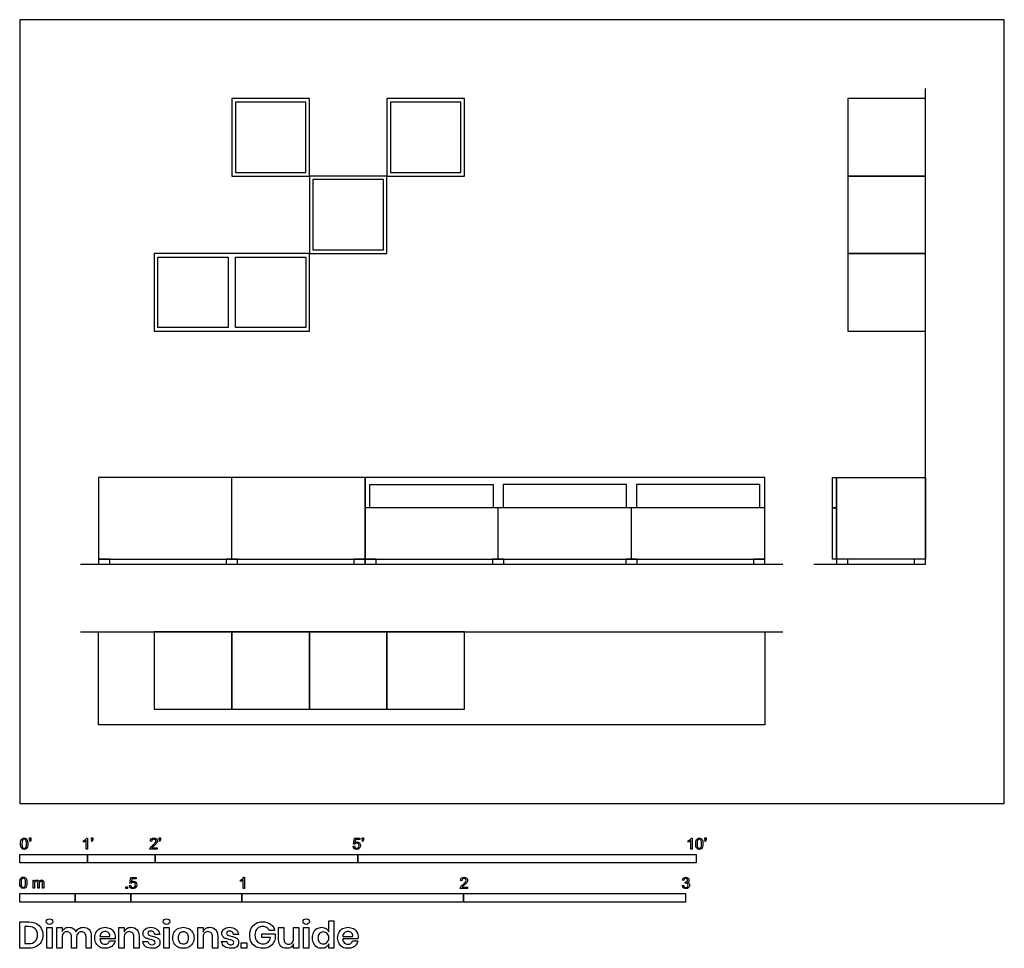
# Model space of a CAD drawing. Units: metres. Extents: x 0 to 4.44, y -0.65 to 3.53.
import ezdxf

# ---------------------------------------------------------------- set-up
doc = ezdxf.new("R2010")
doc.units = ezdxf.units.M
doc.header["$MEASUREMENT"] = 0
for name, color, linetype, true_color in [('AG-DETAILS', 7, 'Continuous', 0x66ffff), ('AG-DIAGRAM', 7, 'Continuous', 0xfecc66), ('AG-FURNITURE', 7, 'Continuous', 0x66ccff), ('N-SYMB', 7, 'Continuous', 0x800040), ('X-DIMENSIONS.GUIDE', 7, 'Continuous', 0x800080), ('X-VPRT', 6, 'Continuous', 0xff00ff)]:
    doc.layers.add(name, color=color, linetype=linetype, true_color=true_color)

msp = doc.modelspace()

# ---------------------------------------------------------------- linework, layer by layer
at = {"layer": 'AG-DETAILS'}
for points in [[(4.0799, 2.8289), (3.7306, 2.8289), (3.7306, 2.4797), (4.0799, 2.4797)], [(4.0799, 2.4797), (3.7306, 2.4797), (3.7306, 2.1304), (4.0799, 2.1304)]]:
    msp.add_lwpolyline(points, close=True, dxfattribs=at)
at = {"layer": 'AG-DIAGRAM'}
for points in [[(3.5781, 1.0795), (4.0799, 1.0795), (4.0799, 3.2232)], [(0.2733, 1.0795), (3.4383, 1.0795)], [(0.2733, 0.7747), (3.4383, 0.7747)]]:
    msp.add_lwpolyline(points, dxfattribs=at)
at = {"layer": 'AG-FURNITURE'}
for p, q in [((2.1558, 1.1017), (2.1558, 1.3335)), ((2.7559, 1.1017), (2.7559, 1.3335))]:
    msp.add_line(p, q, dxfattribs=at)
for points in [[(1.3049, 3.1782), (0.9557, 3.1782), (0.9557, 2.8289), (1.3049, 2.8289)], [(1.289, 3.1623), (0.9715, 3.1623), (0.9715, 2.8448), (1.289, 2.8448)], [(2.0034, 3.1782), (1.6542, 3.1782), (1.6542, 2.8289), (2.0034, 2.8289)], [(1.9875, 3.1623), (1.67, 3.1623), (1.67, 2.8448), (1.9875, 2.8448)], [(4.0799, 3.1782), (3.7306, 3.1782), (3.7306, 2.8289), (4.0799, 2.8289)], [(1.6542, 2.8289), (1.3049, 2.8289), (1.3049, 2.4797), (1.6542, 2.4797)], [(1.6383, 2.8131), (1.3208, 2.8131), (1.3208, 2.4956), (1.6383, 2.4956)], [(0.9557, 2.4797), (0.6064, 2.4797), (0.6064, 2.1304), (0.9557, 2.1304), (1.3049, 2.1304), (1.3049, 2.4797)], [(0.9398, 2.4638), (0.9398, 2.1463), (0.6223, 2.1463), (0.6223, 2.4638)], [(1.289, 2.4638), (1.289, 2.1463), (0.9715, 2.1463), (0.9715, 2.4638)], [(1.5335, 1.47), (0.3556, 1.47), (0.3556, 1.4383), (0.3556, 1.1335), (0.3556, 1.1017), (1.5335, 1.1017), (1.5557, 1.1017), (1.5557, 1.47)], [(3.356, 1.47), (1.5557, 1.47), (1.5557, 1.1017), (3.3338, 1.1017), (3.356, 1.1017)], [(3.6798, 1.3335), (3.6608, 1.3335), (3.6608, 1.47), (3.6798, 1.47)], [(3.6798, 1.1017), (3.6798, 1.47), (4.0799, 1.47), (4.0799, 1.1017)], [(3.6798, 1.1017), (3.6608, 1.1017), (3.6608, 1.3335), (3.6798, 1.3335)], [(0.4064, 1.1017), (0.3556, 1.1017), (0.3556, 1.0795), (0.4064, 1.0795)], [(0.9811, 1.1017), (0.9303, 1.1017), (0.9303, 1.0795), (0.9811, 1.0795)], [(1.5557, 1.1017), (1.505, 1.1017), (1.505, 1.0795), (1.5557, 1.0795)], [(1.6065, 1.1017), (1.5557, 1.1017), (1.5557, 1.0795), (1.6065, 1.0795)], [(2.1812, 1.1017), (2.1304, 1.1017), (2.1304, 1.0795), (2.1812, 1.0795)], [(2.7813, 1.1017), (2.7305, 1.1017), (2.7305, 1.0795), (2.7813, 1.0795)], [(3.356, 1.1017), (3.3052, 1.1017), (3.3052, 1.0795), (3.356, 1.0795)], [(3.7306, 1.1017), (3.6798, 1.1017), (3.6798, 1.0795), (3.7306, 1.0795)], [(4.0799, 1.1017), (4.0291, 1.1017), (4.0291, 1.0795), (4.0799, 1.0795)], [(0.3556, 0.7747), (3.356, 0.7747), (3.356, 0.3556), (0.3556, 0.3556)], [(0.9557, 0.7747), (0.6064, 0.7747), (0.6064, 0.4255), (0.9557, 0.4255)], [(1.3049, 0.7747), (0.9557, 0.7747), (0.9557, 0.4255), (1.3049, 0.4255)], [(1.6542, 0.7747), (1.3049, 0.7747), (1.3049, 0.4255), (1.6542, 0.4255)], [(2.0034, 0.7747), (1.6542, 0.7747), (1.6542, 0.4255), (2.0034, 0.4255)]]:
    msp.add_lwpolyline(points, close=True, dxfattribs=at)
for points in [[(0.9557, 1.1017), (0.9557, 1.47)], [(1.578, 1.3335), (1.578, 1.4383), (2.1336, 1.4383), (2.1336, 1.3335)], [(2.7337, 1.3335), (2.7337, 1.4383), (2.178, 1.4383), (2.178, 1.3335)], [(3.3338, 1.3335), (3.3338, 1.4383), (2.7781, 1.4383), (2.7781, 1.3335)], [(3.356, 1.3335), (2.7559, 1.3335), (2.1558, 1.3335), (1.5557, 1.3335)]]:
    msp.add_lwpolyline(points, dxfattribs=at)
at = {"layer": 'N-SYMB'}
for points in [[(0.0451, -0.1713), (0.0436, -0.1689)], [(0.0442, -0.162), (0.0442, -0.1548), (0.0508, -0.1548), (0.0508, -0.1605)], [(0.0472, -0.162), (0.0442, -0.162)], [(0.2876, -0.1737), (0.2876, -0.1677)], [(0.306, -0.2054), (0.3, -0.2054), (0.3, -0.1662)], [(0.3021, -0.1551), (0.306, -0.1551), (0.306, -0.2054)], [(0.3241, -0.1713), (0.3226, -0.1689)], [(0.3232, -0.162), (0.3232, -0.1548), (0.3298, -0.1548), (0.3298, -0.1605)], [(0.3262, -0.162), (0.3232, -0.162)], [(0.5942, -0.1704), (0.5879, -0.1698)], [(0.6289, -0.1713), (0.6274, -0.1689)], [(0.628, -0.162), (0.628, -0.1548), (0.6346, -0.1548), (0.6346, -0.1605)], [(0.631, -0.162), (0.628, -0.162)], [(1.5089, -0.1825), (1.5032, -0.1819), (1.508, -0.156), (1.533, -0.156), (1.533, -0.162), (1.5129, -0.162), (1.5101, -0.1755)], [(1.5433, -0.1713), (1.5418, -0.1689)], [(1.5424, -0.162), (1.5424, -0.1548), (1.549, -0.1548), (1.549, -0.1605)], [(1.5454, -0.162), (1.5424, -0.162)], [(3.0113, -0.1737), (3.0113, -0.1677)], [(3.0296, -0.2054), (3.0236, -0.2054), (3.0236, -0.1662)], [(3.0257, -0.1551), (3.0296, -0.1551), (3.0296, -0.2054)], [(3.0866, -0.1713), (3.085, -0.1689)], [(3.0857, -0.162), (3.0857, -0.1548), (3.0923, -0.1548), (3.0923, -0.1605)], [(3.089, -0.162), (3.0857, -0.162)], [(0.6198, -0.1996), (0.6198, -0.2054), (0.587, -0.2054)], [(0.5954, -0.1996), (0.6198, -0.1996)], [(1.502, -0.1924), (1.5086, -0.1918)], [(0.0602, -0.3812), (0.0602, -0.345), (0.0657, -0.345), (0.0657, -0.3502)], [(0.5015, -0.3594), (0.4955, -0.3588), (0.5003, -0.3329), (0.5253, -0.3329), (0.5253, -0.3389), (0.5054, -0.3389), (0.5027, -0.3525)], [(0.9946, -0.3507), (0.9946, -0.3446)], [(1.013, -0.3823), (1.0069, -0.3823), (1.0069, -0.3431)], [(1.009, -0.332), (1.013, -0.332), (1.013, -0.3823)], [(1.9919, -0.3473), (1.9855, -0.3467)], [(2.9919, -0.3461), (2.9855, -0.3452)], [(2.9973, -0.3588), (2.9979, -0.3534)], [(0.0663, -0.3625), (0.0663, -0.3812), (0.0602, -0.3812)], [(0.088, -0.3601), (0.088, -0.3812), (0.0816, -0.3812), (0.0816, -0.3577)], [(0.1093, -0.3565), (0.1093, -0.3812), (0.1033, -0.3812), (0.1033, -0.3586)], [(0.4946, -0.3693), (0.5009, -0.3687)], [(2.0175, -0.3766), (2.0175, -0.3823), (1.9846, -0.3823)], [(1.9931, -0.3766), (2.0175, -0.3766)], [(2.9849, -0.3693), (2.9913, -0.3684)]]:
    msp.add_lwpolyline(points, dxfattribs=at)
for points in [[(0, -0.2667), (0, -0.2286), (0.3048, -0.2286), (0.3048, -0.2667)], [(0.3048, -0.2667), (0.3048, -0.2286), (0.6096, -0.2286), (0.6096, -0.2667)], [(0.6096, -0.2667), (0.6096, -0.2286), (1.524, -0.2286), (1.524, -0.2667)], [(1.524, -0.2667), (1.524, -0.2286), (3.048, -0.2286), (3.048, -0.2667)], [(0.4786, -0.3823), (0.4786, -0.3754), (0.4855, -0.3754), (0.4855, -0.3823)], [(0, -0.4436), (0, -0.4055), (0.25, -0.4055), (0.25, -0.4436)], [(0.25, -0.4436), (0.25, -0.4055), (0.5, -0.4055), (0.5, -0.4436)], [(0.5, -0.4436), (0.5, -0.4055), (1, -0.4055), (1, -0.4436)], [(1, -0.4436), (1, -0.4055), (2, -0.4055), (2, -0.4436)], [(2, -0.4436), (2, -0.4055), (3, -0.4055), (3, -0.4436)]]:
    msp.add_lwpolyline(points, close=True, dxfattribs=at)
for points in [[(0.0038, -0.1807), (0.0038, -0.1749), (0.0044, -0.1701), (0.0056, -0.1665)], [(0.0056, -0.1665), (0.0068, -0.1629), (0.0086, -0.1602), (0.0111, -0.1581)], [(0.0135, -0.1638), (0.0114, -0.1668), (0.0102, -0.1725), (0.0102, -0.1807)], [(0.0111, -0.1581), (0.0135, -0.1563), (0.0165, -0.1551), (0.0201, -0.1551)], [(0.0201, -0.1602), (0.0174, -0.1602), (0.015, -0.1614), (0.0135, -0.1638)], [(0.0201, -0.1551), (0.0228, -0.1551), (0.0252, -0.1557), (0.0273, -0.1569)], [(0.0273, -0.1644), (0.0255, -0.1617), (0.0231, -0.1602), (0.0201, -0.1602)], [(0.0273, -0.1569), (0.0294, -0.1578), (0.0309, -0.1596), (0.0324, -0.1614)], [(0.0303, -0.1807), (0.0303, -0.1725), (0.0291, -0.1671), (0.0273, -0.1644)], [(0.0324, -0.1614), (0.0336, -0.1635), (0.0346, -0.1659), (0.0355, -0.1689)], [(0.0355, -0.1689), (0.0361, -0.1719), (0.0367, -0.1758), (0.0367, -0.1807)], [(0.0436, -0.1689), (0.0448, -0.1683), (0.0457, -0.1677), (0.0463, -0.1665)], [(0.0496, -0.1671), (0.0487, -0.1689), (0.0472, -0.1704), (0.0451, -0.1713)], [(0.0463, -0.1665), (0.0469, -0.1653), (0.0472, -0.1638), (0.0472, -0.162)], [(0.0508, -0.1605), (0.0508, -0.1635), (0.0505, -0.1659), (0.0496, -0.1671)], [(0.2876, -0.1677), (0.2909, -0.1662), (0.294, -0.1641), (0.2967, -0.162)], [(0.294, -0.1704), (0.2915, -0.1719), (0.2894, -0.1731), (0.2876, -0.1737)], [(0.3, -0.1662), (0.2985, -0.1677), (0.2964, -0.1692), (0.294, -0.1704)], [(0.2967, -0.162), (0.2991, -0.1596), (0.3009, -0.1575), (0.3021, -0.1551)], [(0.3226, -0.1689), (0.3238, -0.1683), (0.3247, -0.1677), (0.3253, -0.1665)], [(0.3286, -0.1671), (0.3277, -0.1689), (0.3262, -0.1704), (0.3241, -0.1713)], [(0.3253, -0.1665), (0.3259, -0.1653), (0.3262, -0.1638), (0.3262, -0.162)], [(0.3298, -0.1605), (0.3298, -0.1635), (0.3295, -0.1659), (0.3286, -0.1671)], [(0.5879, -0.1698), (0.5885, -0.165), (0.59, -0.1614), (0.593, -0.159)], [(0.593, -0.159), (0.5957, -0.1566), (0.5997, -0.1551), (0.6042, -0.1551)], [(0.5969, -0.1629), (0.5951, -0.1647), (0.5942, -0.1671), (0.5942, -0.1704)], [(0.6042, -0.1602), (0.6012, -0.1602), (0.5988, -0.1611), (0.5969, -0.1629)], [(0.5997, -0.187), (0.6051, -0.1825), (0.6087, -0.1789), (0.6108, -0.1764)], [(0.6042, -0.1551), (0.609, -0.1551), (0.6129, -0.1566), (0.6156, -0.1593)], [(0.6111, -0.1629), (0.6093, -0.1611), (0.6069, -0.1602), (0.6042, -0.1602)], [(0.6108, -0.1764), (0.6126, -0.1737), (0.6135, -0.1713), (0.6135, -0.1689)], [(0.6135, -0.1689), (0.6135, -0.1665), (0.6126, -0.1644), (0.6111, -0.1629)], [(0.6186, -0.1749), (0.6177, -0.1771), (0.6165, -0.1789), (0.6147, -0.1813)], [(0.6156, -0.1593), (0.6186, -0.162), (0.6198, -0.1653), (0.6198, -0.1692)], [(0.6198, -0.1692), (0.6198, -0.171), (0.6195, -0.1731), (0.6186, -0.1749)], [(0.6274, -0.1689), (0.6286, -0.1683), (0.6295, -0.1677), (0.6301, -0.1665)], [(0.6334, -0.1671), (0.6325, -0.1689), (0.631, -0.1704), (0.6289, -0.1713)], [(0.6301, -0.1665), (0.6307, -0.1653), (0.631, -0.1638), (0.631, -0.162)], [(0.6346, -0.1605), (0.6346, -0.1635), (0.6343, -0.1659), (0.6334, -0.1671)], [(1.5101, -0.1755), (1.5132, -0.1734), (1.5165, -0.1722), (1.5198, -0.1722)], [(1.5198, -0.1722), (1.524, -0.1722), (1.5276, -0.1737), (1.5306, -0.1767)], [(1.5306, -0.1767), (1.5336, -0.1798), (1.5351, -0.1837), (1.5351, -0.1885)], [(1.5418, -0.1689), (1.543, -0.1683), (1.5439, -0.1677), (1.5445, -0.1665)], [(1.5478, -0.1671), (1.5469, -0.1689), (1.5454, -0.1704), (1.5433, -0.1713)], [(1.5445, -0.1665), (1.5451, -0.1653), (1.5454, -0.1638), (1.5454, -0.162)], [(1.549, -0.1605), (1.549, -0.1635), (1.5487, -0.1659), (1.5478, -0.1671)], [(3.0113, -0.1677), (3.0146, -0.1662), (3.0176, -0.1641), (3.0203, -0.162)], [(3.0176, -0.1704), (3.0152, -0.1719), (3.0131, -0.1731), (3.0113, -0.1737)], [(3.0236, -0.1662), (3.0221, -0.1677), (3.02, -0.1692), (3.0176, -0.1704)], [(3.0203, -0.162), (3.0227, -0.1596), (3.0245, -0.1575), (3.0257, -0.1551)], [(3.0453, -0.1807), (3.0453, -0.1749), (3.0459, -0.1701), (3.0471, -0.1665)], [(3.0471, -0.1665), (3.0486, -0.1629), (3.0504, -0.1602), (3.0528, -0.1581)], [(3.0549, -0.1638), (3.0528, -0.1668), (3.0516, -0.1725), (3.0516, -0.1807)], [(3.0528, -0.1581), (3.0549, -0.1563), (3.0582, -0.1551), (3.0619, -0.1551)], [(3.0616, -0.1602), (3.0588, -0.1602), (3.0567, -0.1614), (3.0549, -0.1638)], [(3.0688, -0.1644), (3.067, -0.1617), (3.0646, -0.1602), (3.0616, -0.1602)], [(3.0619, -0.1551), (3.0646, -0.1551), (3.0667, -0.1557), (3.0688, -0.1569)], [(3.0688, -0.1569), (3.0709, -0.1578), (3.0724, -0.1596), (3.0739, -0.1614)], [(3.0718, -0.1807), (3.0718, -0.1725), (3.0709, -0.1671), (3.0688, -0.1644)], [(3.0739, -0.1614), (3.0751, -0.1635), (3.0763, -0.1659), (3.0769, -0.1689)], [(3.0769, -0.1689), (3.0778, -0.1719), (3.0781, -0.1758), (3.0781, -0.1807)], [(3.085, -0.1689), (3.0863, -0.1683), (3.0872, -0.1677), (3.0878, -0.1665)], [(3.0911, -0.1671), (3.0902, -0.1689), (3.0887, -0.1704), (3.0866, -0.1713)], [(3.0878, -0.1665), (3.0884, -0.1653), (3.089, -0.1638), (3.089, -0.162)], [(3.0923, -0.1605), (3.0923, -0.1635), (3.092, -0.1659), (3.0911, -0.1671)], [(0.009, -0.2011), (0.0056, -0.1969), (0.0038, -0.1903), (0.0038, -0.1807)], [(0.0201, -0.206), (0.0153, -0.206), (0.0117, -0.2048), (0.009, -0.2011)], [(0.0102, -0.1807), (0.0102, -0.1891), (0.0111, -0.1945), (0.0132, -0.1972)], [(0.0132, -0.1972), (0.015, -0.1999), (0.0174, -0.2014), (0.0201, -0.2014)], [(0.0201, -0.2014), (0.0231, -0.2014), (0.0255, -0.1999), (0.0273, -0.1972)], [(0.0294, -0.2036), (0.027, -0.2054), (0.024, -0.206), (0.0201, -0.206)], [(0.0273, -0.1972), (0.0291, -0.1945), (0.0303, -0.1891), (0.0303, -0.1807)], [(0.0349, -0.1951), (0.0336, -0.1987), (0.0318, -0.2014), (0.0294, -0.2036)], [(0.0367, -0.1807), (0.0367, -0.1867), (0.0361, -0.1915), (0.0349, -0.1951)], [(0.587, -0.2054), (0.5867, -0.2042), (0.587, -0.2027), (0.5876, -0.2011)], [(0.5876, -0.2011), (0.5885, -0.199), (0.5897, -0.1966), (0.5915, -0.1945)], [(0.5915, -0.1945), (0.5936, -0.1924), (0.596, -0.19), (0.5997, -0.187)], [(0.5982, -0.1963), (0.5969, -0.1972), (0.596, -0.1984), (0.5954, -0.1996)], [(0.6051, -0.19), (0.6015, -0.193), (0.5991, -0.1951), (0.5982, -0.1963)], [(0.6147, -0.1813), (0.6126, -0.1834), (0.6096, -0.1861), (0.6051, -0.19)], [(1.5071, -0.2027), (1.5041, -0.1999), (1.5026, -0.1966), (1.502, -0.1924)], [(1.5183, -0.206), (1.5135, -0.206), (1.5098, -0.2051), (1.5071, -0.2027)], [(1.5086, -0.1918), (1.5089, -0.1951), (1.5101, -0.1972), (1.512, -0.199)], [(1.5126, -0.1792), (1.511, -0.1801), (1.5098, -0.1813), (1.5089, -0.1825)], [(1.512, -0.199), (1.5135, -0.2005), (1.5156, -0.2014), (1.5183, -0.2014)], [(1.518, -0.1777), (1.5162, -0.1777), (1.5144, -0.1783), (1.5126, -0.1792)], [(1.5258, -0.1807), (1.5237, -0.1789), (1.5213, -0.1777), (1.518, -0.1777)], [(1.5183, -0.2014), (1.521, -0.2014), (1.5237, -0.2002), (1.5258, -0.1978)], [(1.5312, -0.2002), (1.5282, -0.2045), (1.5237, -0.206), (1.5183, -0.206)], [(1.5288, -0.1891), (1.5288, -0.1855), (1.5276, -0.1828), (1.5258, -0.1807)], [(1.5258, -0.1978), (1.5276, -0.1957), (1.5288, -0.1927), (1.5288, -0.1891)], [(1.5351, -0.1885), (1.5351, -0.193), (1.5339, -0.1969), (1.5312, -0.2002)], [(3.0504, -0.2011), (3.0471, -0.1969), (3.0453, -0.1903), (3.0453, -0.1807)], [(3.0619, -0.206), (3.057, -0.206), (3.0531, -0.2048), (3.0504, -0.2011)], [(3.0516, -0.1807), (3.0516, -0.1891), (3.0528, -0.1945), (3.0546, -0.1972)], [(3.0546, -0.1972), (3.0564, -0.1999), (3.0588, -0.2014), (3.0619, -0.2014)], [(3.0619, -0.2014), (3.0646, -0.2014), (3.067, -0.1999), (3.0688, -0.1972)], [(3.0709, -0.2036), (3.0685, -0.2054), (3.0655, -0.206), (3.0619, -0.206)], [(3.0688, -0.1972), (3.0709, -0.1945), (3.0718, -0.1891), (3.0718, -0.1807)], [(3.0763, -0.1951), (3.0751, -0.1987), (3.0733, -0.2014), (3.0709, -0.2036)], [(3.0781, -0.1807), (3.0781, -0.1867), (3.0775, -0.1915), (3.0763, -0.1951)], [(0, -0.3565), (0, -0.3508), (0.0006, -0.3459), (0.0018, -0.3423)], [(0.0018, -0.3423), (0.003, -0.3387), (0.0048, -0.336), (0.0072, -0.3339)], [(0.0096, -0.3396), (0.0075, -0.3426), (0.0063, -0.3484), (0.0063, -0.3565)], [(0.0072, -0.3339), (0.0096, -0.3321), (0.0127, -0.3309), (0.0163, -0.3309)], [(0.0163, -0.336), (0.0136, -0.336), (0.0111, -0.3372), (0.0096, -0.3396)], [(0.0163, -0.3309), (0.019, -0.3309), (0.0214, -0.3315), (0.0235, -0.3327)], [(0.0235, -0.3402), (0.0217, -0.3375), (0.0193, -0.336), (0.0163, -0.336)], [(0.0235, -0.3327), (0.0256, -0.3336), (0.0271, -0.3354), (0.0286, -0.3372)], [(0.0265, -0.3565), (0.0265, -0.3484), (0.0253, -0.3429), (0.0235, -0.3402)], [(0.0286, -0.3372), (0.0298, -0.3393), (0.0307, -0.3417), (0.0316, -0.3447)], [(0.0316, -0.3447), (0.0322, -0.3478), (0.0328, -0.3517), (0.0328, -0.3565)], [(0.0657, -0.3502), (0.0669, -0.3484), (0.0684, -0.3469), (0.0702, -0.3459)], [(0.0705, -0.3511), (0.069, -0.352), (0.0681, -0.3532), (0.0672, -0.355)], [(0.0702, -0.3459), (0.072, -0.3447), (0.0741, -0.3441), (0.0765, -0.3441)], [(0.0753, -0.3496), (0.0735, -0.3496), (0.072, -0.3499), (0.0705, -0.3511)], [(0.0801, -0.3517), (0.0792, -0.3502), (0.0774, -0.3496), (0.0753, -0.3496)], [(0.0765, -0.3441), (0.0792, -0.3441), (0.0816, -0.3447), (0.0831, -0.3459)], [(0.0816, -0.3577), (0.0816, -0.355), (0.0813, -0.3529), (0.0801, -0.3517)], [(0.0831, -0.3459), (0.0849, -0.3472), (0.0861, -0.3487), (0.0867, -0.3505)], [(0.0867, -0.3505), (0.0898, -0.3462), (0.0934, -0.3441), (0.0982, -0.3441)], [(0.0904, -0.352), (0.0886, -0.3538), (0.088, -0.3565), (0.088, -0.3601)], [(0.0967, -0.3496), (0.0943, -0.3496), (0.0922, -0.3505), (0.0904, -0.352)], [(0.1003, -0.3505), (0.0994, -0.3499), (0.0982, -0.3496), (0.0967, -0.3496)], [(0.0982, -0.3441), (0.1018, -0.3441), (0.1045, -0.3453), (0.1063, -0.3472)], [(0.1027, -0.3532), (0.1021, -0.352), (0.1015, -0.3511), (0.1003, -0.3505)], [(0.1033, -0.3586), (0.1033, -0.3559), (0.103, -0.3544), (0.1027, -0.3532)], [(0.1063, -0.3472), (0.1084, -0.3493), (0.1093, -0.3523), (0.1093, -0.3565)], [(0.5027, -0.3525), (0.5057, -0.3504), (0.5087, -0.3491), (0.512, -0.3491)], [(0.5105, -0.3546), (0.5084, -0.3546), (0.5066, -0.3552), (0.5051, -0.3561)], [(0.5184, -0.3576), (0.5163, -0.3558), (0.5136, -0.3546), (0.5105, -0.3546)], [(0.512, -0.3491), (0.5166, -0.3491), (0.5202, -0.3507), (0.5232, -0.3537)], [(0.5232, -0.3537), (0.5262, -0.3567), (0.5277, -0.3606), (0.5277, -0.3654)], [(0.9946, -0.3446), (0.9979, -0.3431), (1.0009, -0.341), (1.0036, -0.3389)], [(1.0009, -0.3473), (0.9985, -0.3488), (0.9964, -0.3501), (0.9946, -0.3507)], [(1.0069, -0.3431), (1.0054, -0.3446), (1.0033, -0.3461), (1.0009, -0.3473)], [(1.0036, -0.3389), (1.006, -0.3365), (1.0078, -0.3344), (1.009, -0.332)], [(1.9855, -0.3467), (1.9861, -0.3419), (1.9877, -0.3383), (1.9907, -0.3359)], [(1.9907, -0.3359), (1.9934, -0.3335), (1.9973, -0.332), (2.0018, -0.332)], [(1.9946, -0.3398), (1.9928, -0.3416), (1.9919, -0.344), (1.9919, -0.3473)], [(2.0018, -0.3371), (1.9988, -0.3371), (1.9964, -0.338), (1.9946, -0.3398)], [(1.9973, -0.3639), (2.0027, -0.3594), (2.0063, -0.3558), (2.0084, -0.3534)], [(2.0018, -0.332), (2.0066, -0.332), (2.0105, -0.3335), (2.0133, -0.3362)], [(2.0087, -0.3398), (2.0069, -0.338), (2.0045, -0.3371), (2.0018, -0.3371)], [(2.0084, -0.3534), (2.0102, -0.3507), (2.0111, -0.3482), (2.0111, -0.3458)], [(2.0111, -0.3458), (2.0111, -0.3434), (2.0102, -0.3413), (2.0087, -0.3398)], [(2.0163, -0.3519), (2.0154, -0.354), (2.0142, -0.3558), (2.0123, -0.3582)], [(2.0133, -0.3362), (2.0163, -0.3389), (2.0175, -0.3422), (2.0175, -0.3461)], [(2.0175, -0.3461), (2.0175, -0.3479), (2.0172, -0.3501), (2.0163, -0.3519)], [(2.9855, -0.3452), (2.9864, -0.341), (2.988, -0.3377), (2.9907, -0.3356)], [(2.9907, -0.3356), (2.9934, -0.3332), (2.9967, -0.332), (3.0006, -0.332)], [(2.9949, -0.3395), (2.9934, -0.341), (2.9922, -0.3431), (2.9919, -0.3461)], [(3.0009, -0.3371), (2.9985, -0.3371), (2.9964, -0.338), (2.9949, -0.3395)], [(2.9979, -0.3534), (2.9982, -0.3534), (2.9985, -0.3534), (2.9988, -0.3534)], [(2.9988, -0.3534), (3.0015, -0.3534), (3.0039, -0.3528), (3.006, -0.3513)], [(3.0006, -0.332), (3.0033, -0.332), (3.006, -0.3326), (3.0081, -0.3338)], [(3.0066, -0.3395), (3.0051, -0.338), (3.0033, -0.3371), (3.0009, -0.3371)], [(3.006, -0.3513), (3.0081, -0.3501), (3.009, -0.3479), (3.009, -0.3449)], [(3.009, -0.3449), (3.009, -0.3428), (3.0081, -0.341), (3.0066, -0.3395)], [(3.0081, -0.3338), (3.0105, -0.335), (3.0123, -0.3368), (3.0136, -0.3386)], [(3.0136, -0.351), (3.0123, -0.3528), (3.0108, -0.3543), (3.0084, -0.3552)], [(3.0136, -0.3386), (3.0148, -0.3407), (3.0154, -0.3428), (3.0154, -0.3452)], [(3.0154, -0.3452), (3.0154, -0.3473), (3.0148, -0.3491), (3.0136, -0.351)], [(0.0051, -0.377), (0.0018, -0.3728), (0, -0.3661), (0, -0.3565)], [(0.0163, -0.3818), (0.0114, -0.3818), (0.0078, -0.3806), (0.0051, -0.377)], [(0.0063, -0.3565), (0.0063, -0.3649), (0.0072, -0.3703), (0.0093, -0.3731)], [(0.0093, -0.3731), (0.0111, -0.3758), (0.0136, -0.3773), (0.0163, -0.3773)], [(0.0163, -0.3773), (0.0193, -0.3773), (0.0217, -0.3758), (0.0235, -0.3731)], [(0.0256, -0.3794), (0.0232, -0.3812), (0.0202, -0.3818), (0.0163, -0.3818)], [(0.0235, -0.3731), (0.0253, -0.3703), (0.0265, -0.3649), (0.0265, -0.3565)], [(0.031, -0.3709), (0.0298, -0.3746), (0.028, -0.3773), (0.0256, -0.3794)], [(0.0328, -0.3565), (0.0328, -0.3625), (0.0322, -0.3673), (0.031, -0.3709)], [(0.0672, -0.355), (0.0666, -0.3568), (0.0663, -0.3592), (0.0663, -0.3625)], [(0.4994, -0.3796), (0.4967, -0.3769), (0.4949, -0.3735), (0.4946, -0.3693)], [(0.5105, -0.3829), (0.506, -0.3829), (0.5024, -0.382), (0.4994, -0.3796)], [(0.5009, -0.3687), (0.5015, -0.372), (0.5024, -0.3741), (0.5042, -0.376)], [(0.5051, -0.3561), (0.5036, -0.357), (0.5024, -0.3582), (0.5015, -0.3594)], [(0.5042, -0.376), (0.506, -0.3775), (0.5081, -0.3784), (0.5105, -0.3784)], [(0.5105, -0.3784), (0.5136, -0.3784), (0.516, -0.3772), (0.5181, -0.3748)], [(0.5238, -0.3772), (0.5205, -0.3814), (0.5163, -0.3829), (0.5105, -0.3829)], [(0.5181, -0.3748), (0.5202, -0.3726), (0.5211, -0.3696), (0.5211, -0.366)], [(0.5211, -0.366), (0.5211, -0.3624), (0.5202, -0.3597), (0.5184, -0.3576)], [(0.5277, -0.3654), (0.5277, -0.3699), (0.5265, -0.3738), (0.5238, -0.3772)], [(1.9846, -0.3823), (1.9843, -0.3811), (1.9846, -0.3796), (1.9852, -0.3781)], [(1.9852, -0.3781), (1.9861, -0.376), (1.9873, -0.3735), (1.9892, -0.3714)], [(1.9892, -0.3714), (1.9913, -0.3693), (1.9937, -0.3669), (1.9973, -0.3639)], [(1.9958, -0.3732), (1.9946, -0.3741), (1.9937, -0.3754), (1.9931, -0.3766)], [(2.0027, -0.3669), (1.9991, -0.3699), (1.9967, -0.372), (1.9958, -0.3732)], [(2.0123, -0.3582), (2.0102, -0.3603), (2.0072, -0.363), (2.0027, -0.3669)], [(2.9901, -0.3793), (2.987, -0.3769), (2.9855, -0.3732), (2.9849, -0.3693)], [(3.0009, -0.3829), (2.9967, -0.3829), (2.9928, -0.382), (2.9901, -0.3793)], [(2.9913, -0.3684), (2.9919, -0.3717), (2.9931, -0.3745), (2.9949, -0.376)], [(2.9949, -0.376), (2.9964, -0.3775), (2.9985, -0.3784), (3.0009, -0.3784)], [(3.0015, -0.3579), (3.0003, -0.3579), (2.9988, -0.3582), (2.9973, -0.3588)], [(3.0009, -0.3784), (3.0039, -0.3784), (3.0063, -0.3772), (3.0084, -0.3754)], [(3.013, -0.3787), (3.0099, -0.3817), (3.0057, -0.3829), (3.0009, -0.3829)], [(3.0084, -0.3609), (3.0066, -0.3591), (3.0042, -0.3579), (3.0015, -0.3579)], [(3.0084, -0.3552), (3.0114, -0.3561), (3.0139, -0.3573), (3.0154, -0.3597)], [(3.0114, -0.3678), (3.0114, -0.3648), (3.0102, -0.3627), (3.0084, -0.3609)], [(3.0084, -0.3754), (3.0102, -0.3732), (3.0114, -0.3708), (3.0114, -0.3678)], [(3.0178, -0.3675), (3.0178, -0.372), (3.0163, -0.3757), (3.013, -0.3787)], [(3.0154, -0.3597), (3.0169, -0.3618), (3.0178, -0.3645), (3.0178, -0.3675)]]:
    msp.add_open_spline(points, degree=3, dxfattribs=at)
at = {"layer": 'X-DIMENSIONS.GUIDE'}
for points in [[(1.3926, -0.5778), (1.3926, -0.5279), (1.4157, -0.5279), (1.4157, -0.6514), (1.3926, -0.6514), (1.3926, -0.6326)], [(0.0426, -0.6514), (0, -0.6514), (0, -0.533), (0.0426, -0.533)], [(0.0404, -0.5539), (0.0238, -0.5539), (0.0238, -0.6305), (0.0404, -0.6305)], [(0.1913, -0.6023), (0.1913, -0.6514), (0.1675, -0.6514), (0.1675, -0.559), (0.1913, -0.559), (0.1913, -0.5763)], [(0.4707, -0.6023), (0.4707, -0.6514), (0.4469, -0.6514), (0.4469, -0.559), (0.4707, -0.559), (0.4707, -0.5778)], [(0.8259, -0.6023), (0.8259, -0.6514), (0.8021, -0.6514), (0.8021, -0.559), (0.8259, -0.559), (0.8259, -0.5778)], [(1.1486, -0.5713), (1.124, -0.5713)], [(1.1666, -0.6131), (1.1666, -0.559), (1.1905, -0.559), (1.1905, -0.6102)], [(1.2576, -0.559), (1.2576, -0.6514), (1.2338, -0.6514), (1.2338, -0.6326)], [(1.2338, -0.6081), (1.2338, -0.559), (1.2576, -0.559)], [(0.2563, -0.6023), (0.2563, -0.6514), (0.2332, -0.6514), (0.2332, -0.6001)], [(0.322, -0.598), (0.322, -0.6514), (0.2989, -0.6514), (0.2989, -0.6001)], [(0.3617, -0.5994), (0.4064, -0.5994)], [(0.4295, -0.6095), (0.3617, -0.6095)], [(0.4043, -0.6189), (0.4295, -0.6189)], [(0.5378, -0.598), (0.5378, -0.6514), (0.514, -0.6514), (0.514, -0.6001)], [(0.631, -0.5893), (0.6086, -0.5893)], [(0.8923, -0.598), (0.8923, -0.6514), (0.8692, -0.6514), (0.8692, -0.6001)], [(0.9854, -0.5893), (0.9631, -0.5893)], [(1.1305, -0.6038), (1.0908, -0.6038), (1.0908, -0.5864), (1.1508, -0.5864), (1.1508, -0.6095)], [(1.4554, -0.5994), (1.5009, -0.5994)], [(1.524, -0.6095), (1.4554, -0.6095)], [(1.4987, -0.6189), (1.5233, -0.6189)], [(0.5552, -0.6218), (0.5775, -0.6218)], [(0.9096, -0.6218), (0.9327, -0.6218)]]:
    msp.add_lwpolyline(points, dxfattribs=at)
for points in [[(0.1458, -0.559), (0.1458, -0.6514), (0.122, -0.6514), (0.122, -0.559)], [(0.6728, -0.559), (0.6728, -0.6514), (0.6497, -0.6514), (0.6497, -0.559)], [(1.3024, -0.559), (1.3024, -0.6514), (1.2785, -0.6514), (1.2785, -0.559)], [(1.0237, -0.6269), (1.0237, -0.6514), (0.9984, -0.6514), (0.9984, -0.6269)]]:
    msp.add_lwpolyline(points, close=True, dxfattribs=at)
for points in [[(0.1198, -0.5323), (0.1198, -0.5287), (0.1206, -0.5251), (0.1235, -0.5229)], [(0.1235, -0.5229), (0.1263, -0.5207), (0.1299, -0.5193), (0.1343, -0.5193)], [(0.1343, -0.5193), (0.1386, -0.5193), (0.1422, -0.5207), (0.1444, -0.5229)], [(0.1444, -0.5229), (0.1473, -0.5251), (0.1487, -0.5287), (0.1487, -0.5323)], [(0.6469, -0.5323), (0.6469, -0.5287), (0.6483, -0.5251), (0.6505, -0.5229)], [(0.6505, -0.5229), (0.6533, -0.5207), (0.657, -0.5193), (0.6613, -0.5193)], [(0.6613, -0.5193), (0.6656, -0.5193), (0.6692, -0.5207), (0.6721, -0.5229)], [(0.6721, -0.5229), (0.6743, -0.5251), (0.6757, -0.5287), (0.6757, -0.5323)], [(1.2764, -0.5323), (1.2764, -0.5287), (1.2771, -0.5251), (1.28, -0.5229)], [(1.28, -0.5229), (1.2829, -0.5207), (1.2865, -0.5193), (1.2908, -0.5193)], [(1.2908, -0.5193), (1.2951, -0.5193), (1.2988, -0.5207), (1.3009, -0.5229)], [(1.3009, -0.5229), (1.3038, -0.5251), (1.3053, -0.5287), (1.3053, -0.5323)], [(0.07, -0.564), (0.0628, -0.5575), (0.0534, -0.5539), (0.0404, -0.5539)], [(0.0426, -0.533), (0.0556, -0.533), (0.0664, -0.5359), (0.0758, -0.5409)], [(0.0801, -0.5922), (0.0801, -0.5799), (0.0772, -0.5705), (0.07, -0.564)], [(0.0758, -0.5409), (0.0852, -0.5453), (0.0924, -0.5525), (0.0967, -0.5612)], [(0.0967, -0.5612), (0.1018, -0.5698), (0.1047, -0.5807), (0.1047, -0.5922)], [(0.1235, -0.5409), (0.1206, -0.5388), (0.1198, -0.5359), (0.1198, -0.5323)], [(0.1343, -0.5446), (0.1299, -0.5446), (0.1263, -0.5438), (0.1235, -0.5409)], [(0.1444, -0.5409), (0.1422, -0.5438), (0.1386, -0.5446), (0.1343, -0.5446)], [(0.1487, -0.5323), (0.1487, -0.5359), (0.1473, -0.5388), (0.1444, -0.5409)], [(0.1913, -0.5763), (0.1935, -0.5705), (0.1971, -0.5655), (0.2029, -0.5626)], [(0.2029, -0.5626), (0.2079, -0.559), (0.2144, -0.5575), (0.2209, -0.5575)], [(0.2209, -0.5575), (0.2289, -0.5575), (0.2354, -0.559), (0.2411, -0.5626)], [(0.2411, -0.5626), (0.2462, -0.5662), (0.2505, -0.5713), (0.2534, -0.5785)], [(0.2534, -0.5785), (0.2563, -0.572), (0.2606, -0.5669), (0.2664, -0.5633)], [(0.2664, -0.5633), (0.2722, -0.559), (0.2787, -0.5575), (0.2859, -0.5575)], [(0.2859, -0.5575), (0.2967, -0.5575), (0.3061, -0.5612), (0.3126, -0.5677)], [(0.3126, -0.5677), (0.3191, -0.5749), (0.322, -0.585), (0.322, -0.598)], [(0.3444, -0.5799), (0.348, -0.5727), (0.3537, -0.5669), (0.361, -0.5633)], [(0.361, -0.5633), (0.3675, -0.5597), (0.3754, -0.5575), (0.3848, -0.5575)], [(0.3848, -0.5763), (0.3783, -0.5763), (0.3732, -0.5785), (0.3689, -0.5821)], [(0.3848, -0.5575), (0.3942, -0.5575), (0.4021, -0.5597), (0.4086, -0.5633)], [(0.4007, -0.5821), (0.3963, -0.5785), (0.3913, -0.5763), (0.3848, -0.5763)], [(0.4086, -0.5633), (0.4158, -0.5669), (0.4209, -0.5727), (0.4245, -0.5792)], [(0.4707, -0.5778), (0.4736, -0.5713), (0.4772, -0.5662), (0.483, -0.5626)], [(0.483, -0.5626), (0.4887, -0.559), (0.4952, -0.5575), (0.5025, -0.5575)], [(0.5025, -0.5575), (0.5133, -0.5575), (0.522, -0.5612), (0.5285, -0.5684)], [(0.5285, -0.5684), (0.535, -0.5749), (0.5378, -0.585), (0.5378, -0.598)], [(0.5559, -0.585), (0.5559, -0.577), (0.5588, -0.5705), (0.5653, -0.5655)], [(0.5653, -0.5655), (0.571, -0.5604), (0.5797, -0.5575), (0.5905, -0.5575)], [(0.5898, -0.5742), (0.5862, -0.5742), (0.5833, -0.5749), (0.5804, -0.577)], [(0.6021, -0.5785), (0.5992, -0.5756), (0.5949, -0.5742), (0.5898, -0.5742)], [(0.5905, -0.5575), (0.6021, -0.5575), (0.6108, -0.5604), (0.618, -0.5662)], [(0.618, -0.5662), (0.6245, -0.572), (0.6288, -0.5792), (0.631, -0.5893)], [(0.6505, -0.5409), (0.6483, -0.5388), (0.6469, -0.5359), (0.6469, -0.5323)], [(0.6613, -0.5446), (0.657, -0.5446), (0.6533, -0.5438), (0.6505, -0.5409)], [(0.6721, -0.5409), (0.6692, -0.5438), (0.6656, -0.5446), (0.6613, -0.5446)], [(0.6757, -0.5323), (0.6757, -0.5359), (0.6743, -0.5388), (0.6721, -0.5409)], [(0.6959, -0.5799), (0.7003, -0.5727), (0.7061, -0.5669), (0.7133, -0.5633)], [(0.7133, -0.5633), (0.7205, -0.5597), (0.7284, -0.5575), (0.7378, -0.5575)], [(0.7378, -0.5575), (0.7465, -0.5575), (0.7544, -0.5597), (0.7616, -0.5633)], [(0.7616, -0.5633), (0.7689, -0.5669), (0.7746, -0.5727), (0.779, -0.5799)], [(0.8259, -0.5778), (0.8281, -0.5713), (0.8324, -0.5662), (0.8374, -0.5626)], [(0.8374, -0.5626), (0.8432, -0.559), (0.8497, -0.5575), (0.8569, -0.5575)], [(0.8569, -0.5575), (0.8678, -0.5575), (0.8764, -0.5612), (0.8829, -0.5684)], [(0.8829, -0.5684), (0.8894, -0.5749), (0.8923, -0.585), (0.8923, -0.598)], [(0.9104, -0.585), (0.9104, -0.577), (0.914, -0.5705), (0.9197, -0.5655)], [(0.9197, -0.5655), (0.9262, -0.5604), (0.9342, -0.5575), (0.945, -0.5575)], [(0.945, -0.5742), (0.9407, -0.5742), (0.9378, -0.5749), (0.9356, -0.577)], [(0.945, -0.5575), (0.9566, -0.5575), (0.9659, -0.5604), (0.9724, -0.5662)], [(0.9573, -0.5785), (0.9537, -0.5756), (0.9501, -0.5742), (0.945, -0.5742)], [(0.9724, -0.5662), (0.9797, -0.572), (0.9833, -0.5792), (0.9854, -0.5893)], [(1.036, -0.5922), (1.036, -0.5807), (1.0381, -0.5705), (1.0432, -0.5612)], [(1.0432, -0.5612), (1.0482, -0.5518), (1.0547, -0.5453), (1.0634, -0.5395)], [(1.0641, -0.572), (1.0612, -0.5778), (1.0598, -0.585), (1.0598, -0.5922)], [(1.0634, -0.5395), (1.0728, -0.5344), (1.0829, -0.5323), (1.0945, -0.5323)], [(1.0764, -0.559), (1.0713, -0.5619), (1.067, -0.5662), (1.0641, -0.572)], [(1.0945, -0.5539), (1.088, -0.5539), (1.0815, -0.5554), (1.0764, -0.559)], [(1.0945, -0.5323), (1.1089, -0.5323), (1.1204, -0.5359), (1.1305, -0.5431)], [(1.1125, -0.559), (1.1074, -0.5554), (1.1017, -0.5539), (1.0945, -0.5539)], [(1.124, -0.5713), (1.1212, -0.5662), (1.1176, -0.5619), (1.1125, -0.559)], [(1.1305, -0.5431), (1.1399, -0.5496), (1.1457, -0.5597), (1.1486, -0.5713)], [(1.28, -0.5409), (1.2771, -0.5388), (1.2764, -0.5359), (1.2764, -0.5323)], [(1.2908, -0.5446), (1.2865, -0.5446), (1.2829, -0.5438), (1.28, -0.5409)], [(1.3009, -0.5409), (1.2988, -0.5438), (1.2951, -0.5446), (1.2908, -0.5446)], [(1.3053, -0.5323), (1.3053, -0.5359), (1.3038, -0.5388), (1.3009, -0.5409)], [(1.3247, -0.5799), (1.3276, -0.5727), (1.3327, -0.5669), (1.3392, -0.5633)], [(1.3392, -0.5633), (1.3457, -0.5597), (1.3522, -0.5575), (1.3601, -0.5575)], [(1.3601, -0.5575), (1.3681, -0.5575), (1.3746, -0.5597), (1.3803, -0.5633)], [(1.3803, -0.5633), (1.3861, -0.5669), (1.3897, -0.572), (1.3926, -0.5778)], [(1.4388, -0.5799), (1.4424, -0.5727), (1.4482, -0.5669), (1.4547, -0.5633)], [(1.4547, -0.5633), (1.4619, -0.5597), (1.4699, -0.5575), (1.4792, -0.5575)], [(1.4792, -0.5763), (1.4727, -0.5763), (1.467, -0.5785), (1.4626, -0.5821)], [(1.4792, -0.5575), (1.4879, -0.5575), (1.4966, -0.5597), (1.5031, -0.5633)], [(1.4951, -0.5821), (1.4908, -0.5785), (1.485, -0.5763), (1.4792, -0.5763)], [(1.5031, -0.5633), (1.5103, -0.5669), (1.5153, -0.5727), (1.5189, -0.5792)], [(0.0404, -0.6305), (0.0534, -0.6305), (0.0628, -0.6276), (0.07, -0.6204)], [(0.07, -0.6204), (0.0772, -0.6139), (0.0801, -0.6045), (0.0801, -0.5922)], [(0.1047, -0.5922), (0.1047, -0.6038), (0.1018, -0.6146), (0.0967, -0.6232)], [(0.1971, -0.5843), (0.1928, -0.5886), (0.1913, -0.5944), (0.1913, -0.6023)], [(0.213, -0.5778), (0.2058, -0.5778), (0.2007, -0.5799), (0.1971, -0.5843)], [(0.2274, -0.5835), (0.2238, -0.5799), (0.2187, -0.5778), (0.213, -0.5778)], [(0.2332, -0.6001), (0.2332, -0.5929), (0.231, -0.5879), (0.2274, -0.5835)], [(0.2628, -0.5843), (0.2585, -0.5886), (0.2563, -0.5944), (0.2563, -0.6023)], [(0.2779, -0.5778), (0.2714, -0.5778), (0.2664, -0.5799), (0.2628, -0.5843)], [(0.2931, -0.5835), (0.2895, -0.5799), (0.2844, -0.5778), (0.2779, -0.5778)], [(0.2989, -0.6001), (0.2989, -0.5929), (0.2967, -0.5879), (0.2931, -0.5835)], [(0.3386, -0.6052), (0.3386, -0.5958), (0.34, -0.5871), (0.3444, -0.5799)], [(0.3444, -0.6305), (0.34, -0.6232), (0.3386, -0.6153), (0.3386, -0.6052)], [(0.3689, -0.5821), (0.3646, -0.5857), (0.3617, -0.5915), (0.3617, -0.5994)], [(0.3617, -0.6095), (0.3617, -0.6182), (0.3639, -0.624), (0.3682, -0.6283)], [(0.3971, -0.6297), (0.4007, -0.6276), (0.4036, -0.624), (0.4043, -0.6189)], [(0.4064, -0.5994), (0.4072, -0.5915), (0.405, -0.5857), (0.4007, -0.5821)], [(0.4295, -0.6189), (0.4281, -0.6254), (0.4252, -0.6312), (0.4216, -0.6362)], [(0.4245, -0.5792), (0.4288, -0.5857), (0.4303, -0.5929), (0.4303, -0.6016)], [(0.4303, -0.6016), (0.4303, -0.6038), (0.4303, -0.6066), (0.4295, -0.6095)], [(0.4772, -0.5835), (0.4729, -0.5879), (0.4707, -0.5944), (0.4707, -0.6023)], [(0.4931, -0.577), (0.4866, -0.577), (0.4808, -0.5792), (0.4772, -0.5835)], [(0.509, -0.5835), (0.5046, -0.5792), (0.4996, -0.577), (0.4931, -0.577)], [(0.514, -0.6001), (0.514, -0.5929), (0.5126, -0.5871), (0.509, -0.5835)], [(0.5602, -0.5994), (0.5573, -0.5958), (0.5559, -0.5908), (0.5559, -0.585)], [(0.5718, -0.6074), (0.5674, -0.6059), (0.5638, -0.603), (0.5602, -0.5994)], [(0.5884, -0.6124), (0.5819, -0.6102), (0.5761, -0.6088), (0.5718, -0.6074)], [(0.5804, -0.577), (0.5783, -0.5792), (0.5775, -0.5814), (0.5775, -0.585)], [(0.5775, -0.585), (0.5775, -0.5871), (0.5783, -0.5893), (0.5804, -0.5908)], [(0.5804, -0.5908), (0.5819, -0.5929), (0.584, -0.5936), (0.5869, -0.5944)], [(0.5869, -0.5944), (0.5898, -0.5958), (0.5934, -0.5965), (0.5985, -0.598)], [(0.5999, -0.6153), (0.5978, -0.6146), (0.5934, -0.6131), (0.5884, -0.6124)], [(0.5985, -0.598), (0.6057, -0.5994), (0.6115, -0.6009), (0.6158, -0.603)], [(0.6071, -0.6189), (0.605, -0.6175), (0.6028, -0.616), (0.5999, -0.6153)], [(0.6086, -0.5893), (0.6079, -0.5843), (0.6057, -0.5807), (0.6021, -0.5785)], [(0.61, -0.6254), (0.61, -0.6232), (0.6086, -0.6211), (0.6071, -0.6189)], [(0.6158, -0.603), (0.6201, -0.6045), (0.6237, -0.6074), (0.6274, -0.611)], [(0.6274, -0.611), (0.6302, -0.6146), (0.6317, -0.6196), (0.6317, -0.6261)], [(0.6902, -0.6052), (0.6902, -0.5958), (0.6916, -0.5871), (0.6959, -0.5799)], [(0.6959, -0.6305), (0.6916, -0.6232), (0.6902, -0.6153), (0.6902, -0.6052)], [(0.7205, -0.585), (0.7162, -0.59), (0.714, -0.5965), (0.714, -0.6052)], [(0.714, -0.6052), (0.714, -0.6139), (0.7162, -0.6211), (0.7205, -0.6254)], [(0.7378, -0.5778), (0.7306, -0.5778), (0.7255, -0.5807), (0.7205, -0.585)], [(0.7544, -0.585), (0.7494, -0.5807), (0.7443, -0.5778), (0.7378, -0.5778)], [(0.7609, -0.6052), (0.7609, -0.5965), (0.7588, -0.59), (0.7544, -0.585)], [(0.7544, -0.6254), (0.7588, -0.6211), (0.7609, -0.6139), (0.7609, -0.6052)], [(0.779, -0.5799), (0.7833, -0.5871), (0.7855, -0.5958), (0.7855, -0.6052)], [(0.7855, -0.6052), (0.7855, -0.6153), (0.7833, -0.6232), (0.779, -0.6305)], [(0.8317, -0.5835), (0.8273, -0.5879), (0.8259, -0.5944), (0.8259, -0.6023)], [(0.8475, -0.577), (0.8411, -0.577), (0.8353, -0.5792), (0.8317, -0.5835)], [(0.8634, -0.5835), (0.8598, -0.5792), (0.854, -0.577), (0.8475, -0.577)], [(0.8692, -0.6001), (0.8692, -0.5929), (0.867, -0.5871), (0.8634, -0.5835)], [(0.9154, -0.5994), (0.9125, -0.5958), (0.9104, -0.5908), (0.9104, -0.585)], [(0.9262, -0.6074), (0.9219, -0.6059), (0.9183, -0.603), (0.9154, -0.5994)], [(0.9428, -0.6124), (0.9363, -0.6102), (0.9306, -0.6088), (0.9262, -0.6074)], [(0.9356, -0.577), (0.9335, -0.5792), (0.932, -0.5814), (0.932, -0.585)], [(0.932, -0.585), (0.932, -0.5871), (0.9327, -0.5893), (0.9349, -0.5908)], [(0.9349, -0.5908), (0.9363, -0.5929), (0.9385, -0.5936), (0.9414, -0.5944)], [(0.9414, -0.5944), (0.9443, -0.5958), (0.9479, -0.5965), (0.953, -0.598)], [(0.9551, -0.6153), (0.9522, -0.6146), (0.9479, -0.6131), (0.9428, -0.6124)], [(0.953, -0.598), (0.9602, -0.5994), (0.9659, -0.6009), (0.9703, -0.603)], [(0.9616, -0.6189), (0.9602, -0.6175), (0.9573, -0.616), (0.9551, -0.6153)], [(0.9631, -0.5893), (0.9623, -0.5843), (0.9602, -0.5807), (0.9573, -0.5785)], [(0.9645, -0.6254), (0.9645, -0.6232), (0.9638, -0.6211), (0.9616, -0.6189)], [(0.9703, -0.603), (0.9746, -0.6045), (0.9782, -0.6074), (0.9818, -0.611)], [(0.9818, -0.611), (0.9847, -0.6146), (0.9862, -0.6196), (0.9862, -0.6261)], [(1.0432, -0.624), (1.0381, -0.6146), (1.036, -0.6045), (1.036, -0.5922)], [(1.0598, -0.5922), (1.0598, -0.6052), (1.0634, -0.6146), (1.0699, -0.6218)], [(1.119, -0.6247), (1.1248, -0.6196), (1.1291, -0.6124), (1.1305, -0.6038)], [(1.1508, -0.6095), (1.1486, -0.6175), (1.1457, -0.6247), (1.1407, -0.6312)], [(1.176, -0.642), (1.1695, -0.6355), (1.1666, -0.6254), (1.1666, -0.6131)], [(1.1905, -0.6102), (1.1905, -0.6175), (1.1919, -0.6232), (1.1955, -0.6276)], [(1.2273, -0.6269), (1.2316, -0.6225), (1.2338, -0.616), (1.2338, -0.6081)], [(1.319, -0.6052), (1.319, -0.5958), (1.3211, -0.5871), (1.3247, -0.5799)], [(1.3247, -0.6305), (1.3211, -0.6232), (1.319, -0.6153), (1.319, -0.6052)], [(1.35, -0.5857), (1.3457, -0.59), (1.3435, -0.5973), (1.3435, -0.6052)], [(1.3435, -0.6052), (1.3435, -0.6139), (1.3457, -0.6204), (1.35, -0.6247)], [(1.3673, -0.5785), (1.3601, -0.5785), (1.3543, -0.5807), (1.35, -0.5857)], [(1.3854, -0.5857), (1.3811, -0.5807), (1.3746, -0.5785), (1.3673, -0.5785)], [(1.3926, -0.6052), (1.3926, -0.5973), (1.3897, -0.5908), (1.3854, -0.5857)], [(1.3854, -0.6247), (1.3897, -0.6196), (1.3926, -0.6131), (1.3926, -0.6052)], [(1.4323, -0.6052), (1.4323, -0.5958), (1.4345, -0.5871), (1.4388, -0.5799)], [(1.4388, -0.6305), (1.4345, -0.6232), (1.4323, -0.6153), (1.4323, -0.6052)], [(1.4626, -0.5821), (1.4583, -0.5857), (1.4561, -0.5915), (1.4554, -0.5994)], [(1.4554, -0.6095), (1.4561, -0.6182), (1.4583, -0.624), (1.4626, -0.6283)], [(1.4915, -0.6297), (1.4951, -0.6276), (1.4973, -0.624), (1.4987, -0.6189)], [(1.5009, -0.5994), (1.5009, -0.5915), (1.4995, -0.5857), (1.4951, -0.5821)], [(1.5233, -0.6189), (1.5226, -0.6254), (1.5197, -0.6312), (1.5153, -0.6362)], [(1.5189, -0.5792), (1.5226, -0.5857), (1.5247, -0.5929), (1.5247, -0.6016)], [(1.5247, -0.6016), (1.5247, -0.6038), (1.5247, -0.6066), (1.524, -0.6095)], [(0.0758, -0.6442), (0.0664, -0.6492), (0.0556, -0.6514), (0.0426, -0.6514)], [(0.0967, -0.6232), (0.0924, -0.6326), (0.0852, -0.6391), (0.0758, -0.6442)], [(0.361, -0.6471), (0.3537, -0.6435), (0.348, -0.6377), (0.3444, -0.6305)], [(0.3848, -0.6521), (0.3754, -0.6521), (0.3675, -0.6507), (0.361, -0.6471)], [(0.3682, -0.6283), (0.3725, -0.6319), (0.3776, -0.6341), (0.3833, -0.6341)], [(0.3833, -0.6341), (0.3891, -0.6341), (0.3935, -0.6326), (0.3971, -0.6297)], [(0.4057, -0.6485), (0.3992, -0.6514), (0.3927, -0.6521), (0.3848, -0.6521)], [(0.4216, -0.6362), (0.4173, -0.6413), (0.4122, -0.6456), (0.4057, -0.6485)], [(0.5682, -0.6449), (0.5609, -0.6391), (0.5566, -0.6319), (0.5552, -0.6218)], [(0.597, -0.6521), (0.5855, -0.6521), (0.5754, -0.65), (0.5682, -0.6449)], [(0.5775, -0.6218), (0.5783, -0.6261), (0.5804, -0.6297), (0.584, -0.6326)], [(0.584, -0.6326), (0.5869, -0.6348), (0.592, -0.6362), (0.597, -0.6362)], [(0.597, -0.6362), (0.6014, -0.6362), (0.6043, -0.6355), (0.6064, -0.6334)], [(0.6223, -0.6456), (0.6165, -0.6507), (0.6079, -0.6521), (0.597, -0.6521)], [(0.6064, -0.6334), (0.6086, -0.6312), (0.61, -0.629), (0.61, -0.6254)], [(0.6317, -0.6261), (0.6317, -0.6341), (0.6288, -0.6406), (0.6223, -0.6456)], [(0.7133, -0.6471), (0.7061, -0.6435), (0.7003, -0.6377), (0.6959, -0.6305)], [(0.7378, -0.6521), (0.7284, -0.6521), (0.7205, -0.6507), (0.7133, -0.6471)], [(0.7205, -0.6254), (0.7255, -0.6305), (0.7306, -0.6326), (0.7378, -0.6326)], [(0.7378, -0.6326), (0.7443, -0.6326), (0.7494, -0.6305), (0.7544, -0.6254)], [(0.7616, -0.6471), (0.7544, -0.6507), (0.7465, -0.6521), (0.7378, -0.6521)], [(0.779, -0.6305), (0.7746, -0.6377), (0.7689, -0.6435), (0.7616, -0.6471)], [(0.9234, -0.6449), (0.9161, -0.6391), (0.9111, -0.6319), (0.9096, -0.6218)], [(0.9522, -0.6521), (0.94, -0.6521), (0.9306, -0.65), (0.9234, -0.6449)], [(0.9327, -0.6218), (0.9327, -0.6261), (0.9349, -0.6297), (0.9385, -0.6326)], [(0.9385, -0.6326), (0.9421, -0.6348), (0.9465, -0.6362), (0.9522, -0.6362)], [(0.9522, -0.6362), (0.9558, -0.6362), (0.9594, -0.6355), (0.9616, -0.6334)], [(0.9775, -0.6456), (0.971, -0.6507), (0.9623, -0.6521), (0.9522, -0.6521)], [(0.9616, -0.6334), (0.9638, -0.6312), (0.9645, -0.629), (0.9645, -0.6254)], [(0.9862, -0.6261), (0.9862, -0.6341), (0.9833, -0.6406), (0.9775, -0.6456)], [(1.0634, -0.6449), (1.0547, -0.6398), (1.0482, -0.6326), (1.0432, -0.624)], [(1.0945, -0.6521), (1.0829, -0.6521), (1.0728, -0.65), (1.0634, -0.6449)], [(1.0699, -0.6218), (1.0764, -0.6283), (1.0858, -0.6319), (1.0973, -0.6319)], [(1.1219, -0.6471), (1.1139, -0.6507), (1.1046, -0.6521), (1.0945, -0.6521)], [(1.0973, -0.6319), (1.1053, -0.6319), (1.1125, -0.6297), (1.119, -0.6247)], [(1.1407, -0.6312), (1.1356, -0.6377), (1.1298, -0.6427), (1.1219, -0.6471)], [(1.202, -0.6521), (1.1912, -0.6521), (1.1825, -0.6492), (1.176, -0.642)], [(1.1955, -0.6276), (1.1999, -0.6312), (1.2049, -0.6334), (1.2114, -0.6334)], [(1.2215, -0.6478), (1.2157, -0.6514), (1.2092, -0.6521), (1.202, -0.6521)], [(1.2114, -0.6334), (1.2179, -0.6334), (1.2237, -0.6312), (1.2273, -0.6269)], [(1.2338, -0.6326), (1.2309, -0.6391), (1.2273, -0.6442), (1.2215, -0.6478)], [(1.3392, -0.6471), (1.3327, -0.6435), (1.3276, -0.6377), (1.3247, -0.6305)], [(1.3601, -0.6521), (1.3522, -0.6521), (1.3457, -0.6507), (1.3392, -0.6471)], [(1.35, -0.6247), (1.3543, -0.6297), (1.3601, -0.6319), (1.3673, -0.6319)], [(1.3803, -0.6471), (1.3746, -0.6514), (1.3681, -0.6521), (1.3601, -0.6521)], [(1.3673, -0.6319), (1.3746, -0.6319), (1.3811, -0.6297), (1.3854, -0.6247)], [(1.3926, -0.6326), (1.3897, -0.6384), (1.3861, -0.6435), (1.3803, -0.6471)], [(1.4547, -0.6471), (1.4482, -0.6435), (1.4424, -0.6377), (1.4388, -0.6305)], [(1.4792, -0.6521), (1.4699, -0.6521), (1.4619, -0.6507), (1.4547, -0.6471)], [(1.4626, -0.6283), (1.4662, -0.6319), (1.472, -0.6341), (1.4778, -0.6341)], [(1.4778, -0.6341), (1.4836, -0.6341), (1.4879, -0.6326), (1.4915, -0.6297)], [(1.5002, -0.6485), (1.4937, -0.6514), (1.4865, -0.6521), (1.4792, -0.6521)], [(1.5153, -0.6362), (1.5117, -0.6413), (1.5067, -0.6456), (1.5002, -0.6485)]]:
    msp.add_open_spline(points, degree=3, dxfattribs=at)
at = {"layer": 'X-VPRT'}
msp.add_lwpolyline([(0, 0), (4.4355, 0), (4.4355, 3.5338), (0, 3.5338)], close=True, dxfattribs=at)

doc.saveas('drawing.dxf')
